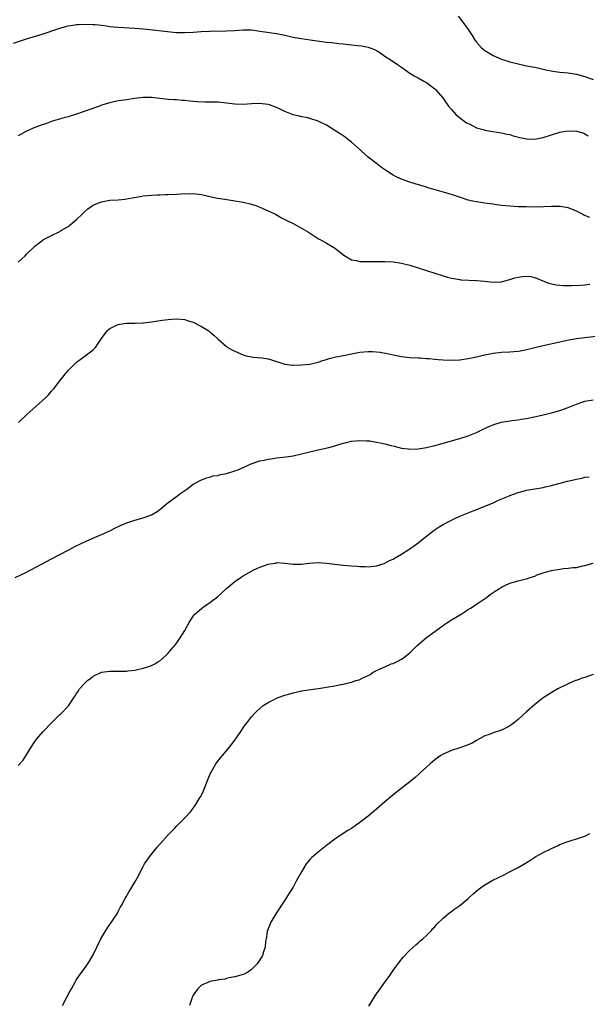
# Model space of a CAD drawing. Units: inches. Extents: x 2631000 to 2634000, y 1443000 to 1446000.
# Drawn here: x 2631355 to 2631492, y 1444647 to 1444884 of the extents above; entities that cross this region are included whole.
import ezdxf

# ---------------------------------------------------------------- set-up
doc = ezdxf.new("R2010")
doc.units = ezdxf.units.IN
doc.header["$MEASUREMENT"] = 0
doc.layers.add('LD26311443_10ft', color=100, linetype='Continuous')

msp = doc.modelspace()

# ---------------------------------------------------------------- linework, layer by layer
at = {"layer": 'LD26311443_10ft'}
for points, elevation in [([(2631353.87, 1444878.13), (2631357, 1444879.13), (2631361, 1444880.34), (2631364.48, 1444881.52), (2631365, 1444881.69), (2631367, 1444882.22), (2631367.69, 1444882.31), (2631369, 1444882.56), (2631369.44, 1444882.56), (2631371, 1444882.67), (2631373, 1444882.6), (2631373.43, 1444882.57), (2631375, 1444882.39), (2631375.67, 1444882.33), (2631377, 1444882.12), (2631377.95, 1444882.05), (2631379, 1444881.91), (2631383, 1444881.72), (2631385, 1444881.56), (2631386.61, 1444881.39), (2631390.86, 1444880.86), (2631393, 1444880.67), (2631395, 1444880.63), (2631397, 1444880.75), (2631398.88, 1444880.88), (2631401, 1444880.97), (2631405, 1444881.03), (2631406.88, 1444881.12), (2631409, 1444881.27), (2631411, 1444881.27), (2631413, 1444881), (2631414.72, 1444880.72), (2631417, 1444880.43), (2631419, 1444880.05), (2631421, 1444879.56), (2631421.46, 1444879.46), (2631423, 1444879.19), (2631425.08, 1444878.92), (2631429, 1444878.37), (2631430.22, 1444878.22), (2631431.99, 1444878.01), (2631433, 1444877.91), (2631434.25, 1444877.75), (2631435, 1444877.69), (2631436.5, 1444877.5), (2631437.44, 1444877.44), (2631439, 1444877.13), (2631440.57, 1444876.57), (2631441, 1444876.35), (2631441.83, 1444875.83), (2631443.03, 1444875), (2631445, 1444873.72), (2631446.02, 1444873), (2631447, 1444872.35), (2631449, 1444870.9), (2631450.19, 1444870.19), (2631451, 1444869.74), (2631452.4, 1444869), (2631453, 1444868.61), (2631455, 1444867.15), (2631455.2, 1444867), (2631456.97, 1444865), (2631457.76, 1444863.76), (2631458.33, 1444863), (2631459, 1444862.2), (2631460.09, 1444861), (2631460.58, 1444860.58), (2631461.69, 1444859.69), (2631462.66, 1444859), (2631463, 1444858.79), (2631463.39, 1444858.61), (2631465, 1444857.8), (2631466.65, 1444857.35), (2631467, 1444857.23), (2631468.91, 1444856.91), (2631471, 1444856.58), (2631472.28, 1444856.28), (2631473, 1444856.13), (2631473.86, 1444855.86), (2631475.44, 1444855.44), (2631477, 1444855.12), (2631477.11, 1444855.11), (2631479, 1444855.06), (2631481, 1444855.42), (2631485, 1444856.73), (2631486.5, 1444857), (2631487, 1444857.07), (2631489, 1444856.99), (2631490.53, 1444856.53), (2631491, 1444856.32), (2631491.84, 1444855.84)], 9850), ([(2631460.6, 1444884.61), (2631461.49, 1444883.49), (2631463, 1444881.34), (2631463.95, 1444879.95), (2631464.53, 1444879), (2631465, 1444878.37), (2631466.23, 1444877), (2631466.64, 1444876.64), (2631467, 1444876.37), (2631469, 1444875.11), (2631471, 1444874.28), (2631472.07, 1444873.93), (2631473, 1444873.65), (2631475, 1444873.12), (2631476.74, 1444872.74), (2631478.4, 1444872.4), (2631479, 1444872.32), (2631480.06, 1444872.06), (2631481, 1444871.89), (2631481.71, 1444871.71), (2631483.39, 1444871.39), (2631485, 1444871.16), (2631487, 1444870.97), (2631489, 1444870.68), (2631491, 1444870.1), (2631493, 1444869.36)], 9840), ([(2631492.2, 1444836.2), (2631491, 1444836.71), (2631490.8, 1444836.8), (2631490.47, 1444837), (2631489, 1444837.76), (2631487.71, 1444838.29), (2631487, 1444838.56), (2631486.61, 1444838.61), (2631485, 1444838.88), (2631483, 1444838.87), (2631481.21, 1444838.8), (2631479, 1444838.74), (2631477, 1444838.75), (2631475, 1444838.82), (2631473, 1444838.94), (2631471, 1444839.14), (2631469.37, 1444839.37), (2631469, 1444839.4), (2631467.6, 1444839.6), (2631467, 1444839.67), (2631465, 1444839.95), (2631464.13, 1444840.13), (2631463, 1444840.39), (2631461.21, 1444841), (2631459, 1444841.78), (2631454.52, 1444843), (2631453.36, 1444843.36), (2631453, 1444843.5), (2631450.33, 1444844.33), (2631449, 1444844.69), (2631447, 1444845.41), (2631445.92, 1444845.92), (2631445, 1444846.43), (2631443.42, 1444847.42), (2631442.24, 1444848.24), (2631441, 1444849.18), (2631439, 1444850.73), (2631436.43, 1444853), (2631435, 1444854.28), (2631434.08, 1444855), (2631433.5, 1444855.5), (2631433, 1444855.82), (2631432.31, 1444856.31), (2631431, 1444857.16), (2631429, 1444858.39), (2631427, 1444859.37), (2631425, 1444860.03), (2631424.21, 1444860.21), (2631423, 1444860.43), (2631422.56, 1444860.56), (2631421, 1444860.9), (2631419, 1444861.72), (2631417.69, 1444862.31), (2631417, 1444862.66), (2631415.28, 1444863.28), (2631415, 1444863.35), (2631413.55, 1444863.55), (2631413, 1444863.61), (2631411, 1444863.53), (2631409, 1444863.39), (2631407, 1444863.44), (2631405.63, 1444863.63), (2631403, 1444863.89), (2631401.89, 1444863.89), (2631401, 1444863.93), (2631399.9, 1444863.9), (2631397.99, 1444863.99), (2631397, 1444864.11), (2631396.16, 1444864.16), (2631395, 1444864.32), (2631394.34, 1444864.34), (2631393, 1444864.47), (2631392.48, 1444864.48), (2631391, 1444864.57), (2631387, 1444865.05), (2631385, 1444865.02), (2631383, 1444864.78), (2631381, 1444864.52), (2631380.41, 1444864.41), (2631379, 1444864.23), (2631377.97, 1444863.97), (2631377, 1444863.78), (2631375, 1444863.17), (2631374.5, 1444863), (2631371.94, 1444862.06), (2631368.96, 1444861.04), (2631367, 1444860.44), (2631366.25, 1444860.25), (2631363.43, 1444859.43), (2631363, 1444859.28), (2631362.17, 1444859), (2631361.33, 1444858.67), (2631361, 1444858.57), (2631359, 1444857.82), (2631358.39, 1444857.61), (2631357, 1444856.96), (2631355, 1444855.81)], 9860), ([(2631355, 1444825.49), (2631355.76, 1444826.24), (2631356.62, 1444827), (2631357, 1444827.41), (2631359, 1444829.36), (2631361.04, 1444830.96), (2631363, 1444831.89), (2631365, 1444832.89), (2631365.16, 1444833), (2631367, 1444834.09), (2631369, 1444835.72), (2631370.35, 1444837), (2631371, 1444837.65), (2631371.72, 1444838.28), (2631372.7, 1444839), (2631373, 1444839.2), (2631373.32, 1444839.32), (2631375, 1444840.02), (2631377, 1444840.38), (2631379, 1444840.49), (2631380.65, 1444840.65), (2631381, 1444840.67), (2631384.66, 1444841.34), (2631385, 1444841.42), (2631387, 1444841.61), (2631388.32, 1444841.68), (2631389, 1444841.67), (2631390.24, 1444841.76), (2631391, 1444841.74), (2631393, 1444841.86), (2631394.11, 1444841.89), (2631395, 1444841.98), (2631396.05, 1444841.95), (2631397, 1444842), (2631399, 1444841.72), (2631400.65, 1444841.35), (2631401, 1444841.26), (2631402.87, 1444840.87), (2631404.6, 1444840.6), (2631407, 1444840.26), (2631409, 1444839.89), (2631411, 1444839.4), (2631412.27, 1444839), (2631413, 1444838.74), (2631415, 1444837.86), (2631416.74, 1444837), (2631418.17, 1444836.17), (2631419, 1444835.74), (2631419.47, 1444835.47), (2631421, 1444834.75), (2631423, 1444833.7), (2631424.69, 1444832.69), (2631425.88, 1444831.88), (2631427.12, 1444831.12), (2631427.36, 1444831), (2631429, 1444830.03), (2631430.94, 1444828.94), (2631432.06, 1444828.06), (2631433.15, 1444827.15), (2631435, 1444826.08), (2631436.09, 1444825.91), (2631437, 1444825.66), (2631438.32, 1444825.68), (2631439, 1444825.63), (2631440.32, 1444825.68), (2631443, 1444825.66), (2631445, 1444825.54), (2631447, 1444825.25), (2631449, 1444824.75), (2631451, 1444824.13), (2631457, 1444822.2), (2631458.09, 1444821.91), (2631459, 1444821.63), (2631460.62, 1444821.38), (2631461, 1444821.3), (2631461.27, 1444821.27), (2631465, 1444821.09), (2631466.92, 1444820.92), (2631469, 1444820.7), (2631470.77, 1444820.77), (2631471, 1444820.79), (2631471.8, 1444821), (2631472.72, 1444821.28), (2631473, 1444821.31), (2631474.23, 1444821.77), (2631475.96, 1444822.04), (2631477, 1444822.15), (2631478.05, 1444822.05), (2631479, 1444821.85), (2631480.98, 1444820.98), (2631482.43, 1444820.43), (2631483, 1444820.26), (2631484.05, 1444820.06), (2631485, 1444819.95), (2631485.89, 1444819.89), (2631487.89, 1444819.89), (2631490, 1444820), (2631491, 1444820.09), (2631492.23, 1444820.23)], 9870), ([(2631355.09, 1444787), (2631357.15, 1444789), (2631359.2, 1444790.8), (2631361.62, 1444793), (2631362.3, 1444793.7), (2631363, 1444794.5), (2631363.48, 1444795), (2631365, 1444796.97), (2631366.59, 1444799), (2631367, 1444799.46), (2631368.49, 1444801), (2631369, 1444801.46), (2631369.84, 1444802.16), (2631371.05, 1444803), (2631373, 1444804.44), (2631373.52, 1444805), (2631375, 1444807.16), (2631376.37, 1444809), (2631376.68, 1444809.32), (2631377, 1444809.56), (2631377.96, 1444810.04), (2631379, 1444810.53), (2631379.41, 1444810.59), (2631381, 1444810.84), (2631383, 1444810.87), (2631385, 1444810.93), (2631387, 1444811.15), (2631389.55, 1444811.55), (2631391, 1444811.75), (2631391.84, 1444811.84), (2631393, 1444811.91), (2631395, 1444811.71), (2631395.52, 1444811.52), (2631397, 1444811.07), (2631399, 1444810.08), (2631400.72, 1444809), (2631401, 1444808.78), (2631401.98, 1444807.98), (2631403, 1444806.99), (2631405, 1444805.22), (2631405.13, 1444805.13), (2631405.33, 1444805), (2631406.4, 1444804.4), (2631407, 1444804.1), (2631409, 1444803.21), (2631409.16, 1444803.16), (2631409.73, 1444803), (2631411, 1444802.73), (2631411.29, 1444802.71), (2631413.51, 1444802.49), (2631415, 1444802.27), (2631416.03, 1444801.97), (2631419, 1444801.04), (2631420.78, 1444800.78), (2631421, 1444800.77), (2631423, 1444800.81), (2631425, 1444801.02), (2631427, 1444801.5), (2631428.09, 1444801.91), (2631429, 1444802.16), (2631429.62, 1444802.38), (2631431.26, 1444802.74), (2631433.06, 1444803.06), (2631435, 1444803.47), (2631437, 1444803.86), (2631437.98, 1444803.98), (2631439, 1444804.06), (2631440.06, 1444804.06), (2631441, 1444803.99), (2631441.89, 1444803.89), (2631443.57, 1444803.57), (2631445, 1444803.23), (2631447, 1444802.84), (2631449, 1444802.62), (2631451, 1444802.52), (2631451.49, 1444802.51), (2631453, 1444802.4), (2631453.63, 1444802.37), (2631455, 1444802.23), (2631455.84, 1444802.16), (2631457, 1444802.03), (2631459, 1444801.93), (2631461, 1444802.04), (2631463, 1444802.35), (2631465, 1444802.76), (2631466, 1444803), (2631467, 1444803.22), (2631469, 1444803.63), (2631471, 1444803.86), (2631473, 1444803.95), (2631474.02, 1444804.02), (2631475, 1444804.13), (2631476.36, 1444804.36), (2631477, 1444804.5), (2631481, 1444805.48), (2631485, 1444806.38), (2631487.16, 1444806.84), (2631489, 1444807.14), (2631495, 1444807.91)], 9880), ([(2631354.24, 1444749.76), (2631355.61, 1444750.39), (2631356.81, 1444751), (2631363, 1444754.24), (2631367, 1444756.36), (2631368.74, 1444757.26), (2631370.09, 1444757.91), (2631371.46, 1444758.54), (2631375, 1444760.07), (2631377, 1444760.98), (2631378.33, 1444761.67), (2631379.68, 1444762.32), (2631381.1, 1444762.9), (2631383, 1444763.51), (2631385, 1444764.08), (2631387, 1444764.81), (2631388.38, 1444765.62), (2631389, 1444766.08), (2631390.04, 1444767), (2631391, 1444767.82), (2631392.65, 1444769), (2631394, 1444770), (2631395.44, 1444771), (2631397, 1444772.16), (2631399, 1444773.22), (2631400.26, 1444773.74), (2631401, 1444773.88), (2631401.82, 1444774.18), (2631403, 1444774.3), (2631403.49, 1444774.51), (2631405, 1444774.73), (2631407, 1444775.35), (2631407.56, 1444775.56), (2631410.95, 1444777.05), (2631413, 1444777.77), (2631414.03, 1444777.97), (2631415, 1444778.22), (2631415.71, 1444778.29), (2631417, 1444778.47), (2631419.29, 1444778.71), (2631421.03, 1444778.97), (2631423, 1444779.43), (2631425, 1444779.97), (2631427, 1444780.45), (2631429.53, 1444781), (2631431, 1444781.39), (2631433, 1444782.02), (2631433.77, 1444782.23), (2631435, 1444782.51), (2631437, 1444782.7), (2631438.62, 1444782.62), (2631439, 1444782.61), (2631439.43, 1444782.57), (2631441, 1444782.3), (2631441.87, 1444782.13), (2631443, 1444781.88), (2631444.53, 1444781.47), (2631445.29, 1444781.29), (2631447, 1444780.85), (2631448.66, 1444780.66), (2631449, 1444780.59), (2631451, 1444780.69), (2631453.02, 1444781.02), (2631455, 1444781.46), (2631456.18, 1444781.82), (2631457, 1444782.02), (2631459, 1444782.62), (2631461, 1444783.17), (2631463, 1444783.79), (2631465, 1444784.59), (2631466.59, 1444785.41), (2631467, 1444785.55), (2631467.96, 1444786.04), (2631469.42, 1444786.58), (2631471, 1444787.07), (2631473.48, 1444787.48), (2631475, 1444787.63), (2631475.77, 1444787.77), (2631477, 1444787.95), (2631480.73, 1444788.73), (2631483, 1444789.28), (2631485, 1444789.87), (2631487, 1444790.56), (2631489, 1444791.38), (2631491, 1444792.11), (2631493, 1444792.46)], 9890), ([(2631355, 1444704.61), (2631356.14, 1444705.86), (2631358.08, 1444709), (2631359, 1444710.36), (2631359.49, 1444711), (2631361, 1444712.75), (2631363.05, 1444714.95), (2631365, 1444716.85), (2631365.18, 1444717), (2631367.07, 1444718.93), (2631368.38, 1444721), (2631368.66, 1444721.34), (2631369, 1444721.9), (2631369.45, 1444722.55), (2631369.71, 1444723), (2631371, 1444724.43), (2631371.61, 1444725), (2631372.42, 1444725.58), (2631373, 1444726.04), (2631375, 1444727.01), (2631377, 1444727.27), (2631379, 1444727.24), (2631381, 1444727.31), (2631381.33, 1444727.33), (2631383, 1444727.54), (2631383.64, 1444727.64), (2631385, 1444727.96), (2631386.38, 1444728.38), (2631387, 1444728.61), (2631387.75, 1444729), (2631388.51, 1444729.49), (2631389, 1444729.77), (2631390.4, 1444731), (2631391, 1444731.57), (2631392.22, 1444733), (2631392.56, 1444733.44), (2631393, 1444733.96), (2631393.41, 1444734.59), (2631393.7, 1444735), (2631394.96, 1444737.04), (2631396.03, 1444739), (2631397, 1444740.45), (2631397.43, 1444741), (2631399, 1444742.35), (2631399.36, 1444742.64), (2631401, 1444743.73), (2631402.84, 1444745.16), (2631405, 1444747.09), (2631407, 1444748.8), (2631408.28, 1444749.72), (2631409, 1444750.16), (2631411, 1444751.28), (2631411.59, 1444751.59), (2631413, 1444752.24), (2631414.97, 1444752.97), (2631416.75, 1444753.25), (2631417, 1444753.36), (2631419, 1444753.23), (2631420.98, 1444752.98), (2631422.99, 1444752.99), (2631424.79, 1444753.21), (2631427, 1444753.34), (2631429, 1444753.22), (2631433, 1444752.74), (2631435, 1444752.55), (2631436.46, 1444752.46), (2631437, 1444752.41), (2631438.38, 1444752.38), (2631439, 1444752.35), (2631441, 1444752.57), (2631442.84, 1444753.16), (2631443, 1444753.2), (2631444.17, 1444753.83), (2631445, 1444754.18), (2631445.49, 1444754.51), (2631447, 1444755.35), (2631449, 1444756.65), (2631450.35, 1444757.65), (2631451, 1444758.09), (2631451.51, 1444758.49), (2631453, 1444759.68), (2631454.88, 1444761.13), (2631456.09, 1444761.91), (2631457, 1444762.46), (2631457.33, 1444762.67), (2631457.91, 1444763), (2631459, 1444763.55), (2631460, 1444764), (2631461, 1444764.49), (2631462.2, 1444765), (2631464.19, 1444765.81), (2631467.26, 1444767), (2631469, 1444767.73), (2631470.34, 1444768.34), (2631472.67, 1444769.33), (2631473, 1444769.48), (2631474.13, 1444769.87), (2631475, 1444770.2), (2631475.64, 1444770.36), (2631477, 1444770.72), (2631478.57, 1444771), (2631481, 1444771.4), (2631481.51, 1444771.51), (2631483, 1444771.85), (2631486.89, 1444772.89), (2631488.7, 1444773.3), (2631489, 1444773.41), (2631490.34, 1444773.66), (2631491, 1444773.83), (2631492.04, 1444773.96)], 9900), ([(2631365.59, 1444647), (2631366.69, 1444649), (2631367.47, 1444650.53), (2631367.75, 1444651), (2631368.72, 1444652.72), (2631368.91, 1444653.09), (2631369.71, 1444654.29), (2631370.26, 1444655), (2631371.71, 1444657), (2631372.21, 1444657.79), (2631373, 1444659.15), (2631373.86, 1444661), (2631374.83, 1444663), (2631376.01, 1444665), (2631376.39, 1444665.61), (2631377, 1444666.41), (2631378.71, 1444669), (2631379, 1444669.53), (2631379.5, 1444670.5), (2631379.81, 1444671), (2631380.69, 1444672.69), (2631380.89, 1444673.11), (2631381.61, 1444674.39), (2631382.05, 1444675), (2631383, 1444676.56), (2631383.24, 1444677), (2631383.86, 1444678.14), (2631384.24, 1444679), (2631385, 1444680.38), (2631385.31, 1444681), (2631386.71, 1444683), (2631388.36, 1444685), (2631389, 1444685.75), (2631391, 1444687.99), (2631392.49, 1444689.51), (2631393, 1444690.06), (2631393.48, 1444690.52), (2631395, 1444692.06), (2631396.4, 1444693.6), (2631397, 1444694.36), (2631397.45, 1444695), (2631398.71, 1444697), (2631398.81, 1444697.19), (2631399.46, 1444698.54), (2631400.42, 1444701), (2631400.57, 1444701.43), (2631401.19, 1444702.81), (2631401.28, 1444703), (2631401.73, 1444703.73), (2631402.46, 1444705), (2631402.67, 1444705.33), (2631403.55, 1444706.45), (2631404.04, 1444707), (2631405.7, 1444709), (2631407.21, 1444711), (2631408.59, 1444713), (2631409, 1444713.64), (2631409.55, 1444714.45), (2631410.01, 1444715), (2631411, 1444716.28), (2631411.64, 1444717), (2631412.31, 1444717.69), (2631413.82, 1444719), (2631415, 1444719.74), (2631416.47, 1444720.47), (2631417, 1444720.75), (2631417.62, 1444721), (2631419, 1444721.5), (2631420.17, 1444721.83), (2631421, 1444722.1), (2631421.75, 1444722.25), (2631423, 1444722.53), (2631426.37, 1444723), (2631427.09, 1444723.09), (2631429, 1444723.4), (2631431, 1444723.78), (2631432.01, 1444724.01), (2631433, 1444724.18), (2631434.58, 1444724.58), (2631435, 1444724.66), (2631436.05, 1444725), (2631436.81, 1444725.19), (2631437, 1444725.27), (2631437.58, 1444725.58), (2631439, 1444726.2), (2631439.51, 1444726.49), (2631440.22, 1444727), (2631441, 1444727.42), (2631441.77, 1444727.77), (2631443, 1444728.35), (2631444.57, 1444729), (2631445, 1444729.15), (2631446.26, 1444729.74), (2631447, 1444730.14), (2631447.52, 1444730.48), (2631449, 1444731.69), (2631450.67, 1444733.33), (2631453, 1444735.34), (2631455, 1444736.82), (2631457.44, 1444738.56), (2631459, 1444739.59), (2631461.34, 1444741), (2631463, 1444742.06), (2631463.56, 1444742.44), (2631464.45, 1444743), (2631465, 1444743.38), (2631467.44, 1444745), (2631468.32, 1444745.68), (2631469.51, 1444746.49), (2631470.33, 1444747), (2631471, 1444747.45), (2631471.81, 1444747.81), (2631473, 1444748.38), (2631475, 1444748.94), (2631476.62, 1444749.38), (2631477, 1444749.46), (2631477.67, 1444749.67), (2631479, 1444750.12), (2631479.62, 1444750.38), (2631481.31, 1444751), (2631483, 1444751.47), (2631485, 1444751.81), (2631485.92, 1444751.92), (2631487, 1444751.98), (2631488.14, 1444752.14), (2631489, 1444752.17), (2631490.56, 1444752.56), (2631491, 1444752.63), (2631493, 1444753.23)], 9910), ([(2631493, 1444726.51), (2631491, 1444725.77), (2631490.41, 1444725.59), (2631488.94, 1444725.06), (2631488.77, 1444725), (2631487, 1444724.2), (2631484.56, 1444723), (2631483.56, 1444722.44), (2631482.31, 1444721.69), (2631481, 1444720.85), (2631479, 1444719.27), (2631477, 1444717.49), (2631475, 1444715.67), (2631474.19, 1444715), (2631473.53, 1444714.47), (2631473, 1444714.12), (2631472.28, 1444713.72), (2631471, 1444713.09), (2631469, 1444712.46), (2631468.1, 1444712.1), (2631467, 1444711.73), (2631465.77, 1444711), (2631465, 1444710.61), (2631463.99, 1444710.01), (2631463, 1444709.58), (2631461, 1444708.85), (2631459, 1444708.24), (2631457, 1444707.38), (2631456.42, 1444707), (2631455, 1444705.97), (2631454.48, 1444705.52), (2631453.86, 1444705), (2631453, 1444704.21), (2631451.63, 1444703), (2631451.32, 1444702.68), (2631450.27, 1444701.73), (2631449, 1444700.7), (2631446.85, 1444699), (2631445, 1444697.56), (2631444.36, 1444697), (2631443, 1444695.86), (2631441, 1444694.14), (2631439, 1444692.46), (2631437, 1444690.89), (2631435.86, 1444690.14), (2631435, 1444689.51), (2631434.16, 1444689), (2631433, 1444688.26), (2631431, 1444686.93), (2631429, 1444685.39), (2631427, 1444683.82), (2631426.04, 1444683), (2631425.46, 1444682.54), (2631425, 1444682.03), (2631424.49, 1444681.51), (2631424.16, 1444681), (2631423, 1444679.12), (2631421.83, 1444677), (2631421, 1444675.42), (2631420.08, 1444673.92), (2631419, 1444672.25), (2631416.82, 1444669), (2631415.61, 1444667), (2631414.83, 1444665), (2631414.77, 1444664.77), (2631414.51, 1444663), (2631414.39, 1444662.39), (2631414.27, 1444661), (2631413.86, 1444659.86), (2631413.6, 1444659), (2631413, 1444657.93), (2631412.63, 1444657.37), (2631412.34, 1444657), (2631411, 1444655.59), (2631410.11, 1444655), (2631409.38, 1444654.62), (2631409, 1444654.41), (2631407.89, 1444654.11), (2631407, 1444653.85), (2631405.6, 1444653.6), (2631405, 1444653.47), (2631404.66, 1444653.34), (2631403, 1444653.12), (2631402.92, 1444653.08), (2631401, 1444652.71), (2631400.54, 1444652.54), (2631399, 1444651.85), (2631398.08, 1444651), (2631397.62, 1444650.38), (2631397, 1444649.43), (2631396.79, 1444649), (2631396.65, 1444648.65), (2631396.07, 1444647)], 9920), ([(2631439.21, 1444646.79), (2631440.69, 1444649.31), (2631441, 1444649.79), (2631441.9, 1444651), (2631443, 1444652.57), (2631444.04, 1444653.96), (2631445, 1444655.42), (2631446.5, 1444657.5), (2631447.38, 1444658.62), (2631449, 1444660.25), (2631450.44, 1444661.56), (2631451, 1444662.02), (2631451.49, 1444662.51), (2631452.13, 1444663), (2631453, 1444663.81), (2631454.18, 1444665), (2631454.55, 1444665.45), (2631455, 1444665.9), (2631455.5, 1444666.5), (2631457, 1444667.96), (2631458.21, 1444669), (2631458.65, 1444669.35), (2631459, 1444669.59), (2631459.8, 1444670.2), (2631461, 1444671.03), (2631463, 1444672.67), (2631464.21, 1444673.79), (2631465.29, 1444674.71), (2631465.68, 1444675), (2631467, 1444675.95), (2631468.92, 1444677.08), (2631471.63, 1444678.37), (2631472.81, 1444679), (2631475, 1444680.14), (2631476.8, 1444681.2), (2631477, 1444681.35), (2631478.05, 1444681.95), (2631479, 1444682.61), (2631479.26, 1444682.74), (2631481, 1444683.71), (2631483, 1444684.68), (2631484.6, 1444685.4), (2631485, 1444685.61), (2631486.05, 1444686.05), (2631487, 1444686.4), (2631487.51, 1444686.49), (2631489, 1444686.99), (2631491, 1444687.62), (2631492.25, 1444688.25)], 9930)]:
    msp.add_lwpolyline(points, dxfattribs=dict(at, elevation=elevation))

doc.saveas('drawing.dxf')
